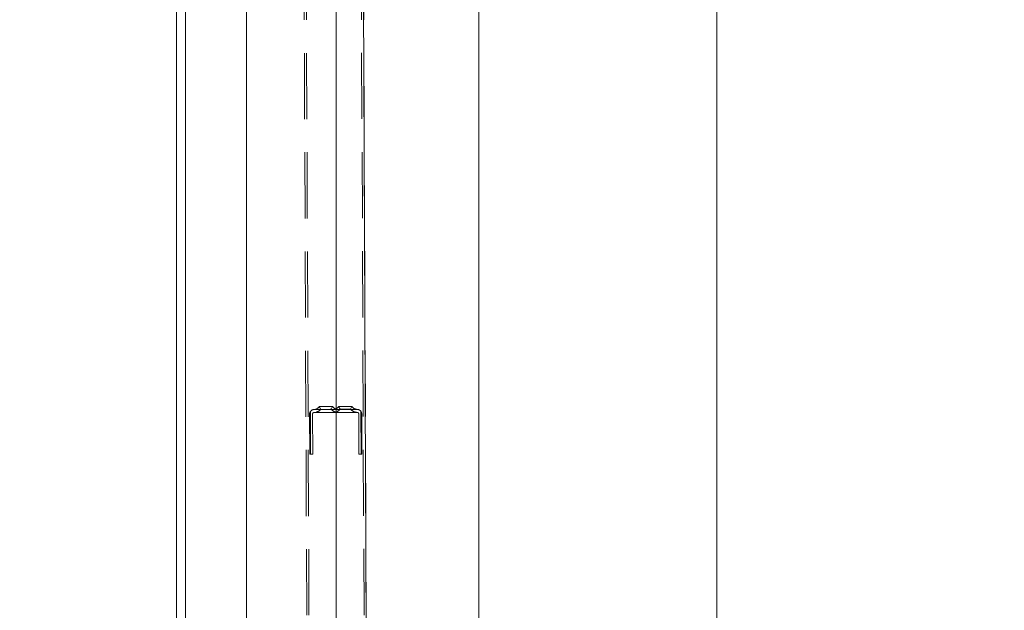
# Model space of a CAD drawing. Units: millimetres. Extents: x 284 to 10099, y 89 to 14420.
# Drawn here: x 2721 to 3383, y 8701 to 9098 of the extents above; entities that cross this region are included whole.
import ezdxf

# ---------------------------------------------------------------- set-up
doc = ezdxf.new("R2010")
doc.units = ezdxf.units.MM
doc.header["$LTSCALE"] = 35
doc.linetypes.add('SLD-Dashed', pattern=[1.905, 1.27, -0.635])
doc.linetypes.add('SLD-Solid', pattern=[0])
doc.layers.add('SLD-0', color=7, linetype='SLD-Solid')
doc.styles.add('SLDTEXTSTYLE1', font='ARIAL.TTF', dxfattribs={"width": 0.948})
doc.dimstyles.new('SLDDIMSTYLE3', dxfattribs={"dimtxt": 122.5, "dimasz": 87.5, "dimexe": 0, "dimexo": 0.0625, "dimgap": 30.625, "dimtad": 1, "dimdec": 0, "dimrnd": 1e-09, "dimzin": 12, "dimdsep": 46, "dimtxsty": 'SLDTEXTSTYLE1', "dimsah": 1, "dimcen": 0.09, "dimadec": 0, "dimazin": 3, "dimtfac": 1, "dimtofl": 0, "dimtmove": 0, "dimatfit": 3, "dimfxl": 0, "dimfrac": 2, "dimtolj": 1, "dimtzin": 12, "dimarcsym": 0})

# ---------------------------------------------------------------- blocks, each defined once
blk = doc.blocks.new('_D_7')
at = {"layer": 'SLD-0'}
for p, q in [((3829.74, 12212.94), (4596.73, 12212.94)), ((4561.73, 7906.74), (4561.73, 12212.94)), ((1134.69, 7906.74), (4596.73, 7906.74))]:
    blk.add_line(p, q, dxfattribs=at)
for points in [[(4561.73, 12212.94), (4550.88, 12125.44), (4572.58, 12125.44)], [(4561.73, 7906.74), (4572.58, 7994.24), (4550.88, 7994.24)]]:
    blk.add_solid(points, dxfattribs=at)
at = {"layer": 'SLD-0', "insert": (4403.82, 9872.74, 0.1), "char_height": 122.5, "attachment_point": 1, "rotation": 90, "style": 'SLDTEXTSTYLE1'}
blk.add_mtext('H2', dxfattribs=at)

msp = doc.modelspace()

# ---------------------------------------------------------------- linework, layer by layer
at = {"color": 7, "linetype": 'SLD-Dashed', "lineweight": 0}
for p, q in [((2899.1348119, 12275.7450432), (2916.1920817, 8205.7809994)), ((2900.6347926, 12275.7513315), (2917.6920624, 8205.7871983)), ((2937.6344653, 12275.906393), (2954.6917649, 8205.9421703)), ((2939.1344459, 12275.9126812), (2956.1917456, 8205.9483692)), ((2919.0517338, 8835.79828), (2948.0514796, 8835.9198734)), ((2922.5433143, 8837.812917), (2923.5511692, 8835.9389469)), ((2930.5511089, 8835.9682724), (2931.5432282, 8837.8505871)), ((2935.5432065, 8837.8675148), (2936.5510614, 8835.9935448)), ((2943.5510011, 8836.0228703), (2944.5431204, 8837.9051849)), ((2916.1774786, 8805.7859108), (2916.0643192, 8832.7858612)), ((2916.5573688, 8834.4462082), (2916.6774721, 8805.7880566)), ((2918.0642934, 8832.7942059), (2918.1774528, 8805.7944939)), ((2948.0598541, 8833.91978), (2919.0601082, 8833.7984249)), ((2949.1772027, 8805.9241936), (2949.0640433, 8832.924144)), ((2950.5570801, 8834.5885441), (2950.6771834, 8805.9306309)), ((2951.0640176, 8832.9324886), (2951.177177, 8805.9327767)), ((2916.6774721, 8805.7880566), (2916.1774786, 8805.7859108)), ((2918.1774528, 8805.7944939), (2916.6774721, 8805.7880566)), ((2950.6771834, 8805.9306309), (2949.1772027, 8805.9241936)), ((2951.177177, 8805.9327767), (2950.6771834, 8805.9306309))]:
    msp.add_line(p, q, dxfattribs=at)
at = {"color": 7, "linetype": 'SLD-Solid', "lineweight": 0}
for p, q in [((2873.5417397, 11592.9421351), (2873.5417397, 8345.2396557)), ((2933.8417621, 8268.0804894), (2933.8417621, 11592.9421351)), ((2941.9967802, 11592.9421351), (2956.0401113, 8242.1300575)), ((2826.6867967, 11315.3259918), (2826.6867967, 8418.7779591)), ((2832.6868089, 8405.2436516), (2832.6868089, 11315.3334424)), ((3029.6917529, 9634.4421074), (3029.6917529, 7465.442197)), ((3189.6917792, 7465.442197), (3189.6917792, 9634.4421074))]:
    msp.add_line(p, q, dxfattribs=at)
at = {"color": 7, "linetype": 'SLD-Dashed', "lineweight": 0, "flags": 128}
for points in [[(2919.5517273, 8835.8004257), (2919.7270544, 8835.801141), (2920.2448995, 8835.8032868), (2921.0810037, 8835.806863), (2922.196296, 8835.811393), (2923.5386224, 8835.817115), (2925.0452192, 8835.8233139), (2926.6456039, 8835.8302281), (2928.2650025, 8835.8369038), (2929.8276575, 8835.8435795), (2931.2605234, 8835.84954), (2932.4965747, 8835.8545467), (2933.4780248, 8835.8588383), (2934.158978, 8835.8616993), (2934.5076354, 8835.8631298), (2934.5076354, 8835.8631298), (2934.158978, 8835.8616993), (2933.4780248, 8835.8588383), (2932.4965747, 8835.8545467), (2931.2605234, 8835.84954), (2929.8276575, 8835.8435795), (2928.2650025, 8835.8369038), (2926.6456039, 8835.8302281), (2925.0452192, 8835.8233139), (2923.5386224, 8835.817115), (2922.196296, 8835.811393), (2921.0810037, 8835.806863), (2920.2448995, 8835.8032868), (2919.7270544, 8835.801141), (2919.5517273, 8835.8004257)], [(2919.5517273, 8835.8004257), (2919.7270544, 8835.801141), (2920.2448995, 8835.8032868), (2921.0810037, 8835.806863), (2922.196296, 8835.811393), (2923.5386224, 8835.817115), (2925.0452192, 8835.8233139), (2926.6456039, 8835.8302281), (2928.2650025, 8835.8369038), (2929.8276575, 8835.8435795), (2931.2605234, 8835.84954), (2932.4965747, 8835.8545467), (2933.4780248, 8835.8588383), (2934.158978, 8835.8616993), (2934.5076354, 8835.8631298), (2934.5076354, 8835.8631298), (2934.158978, 8835.8616993), (2933.4780248, 8835.8588383), (2932.4965747, 8835.8545467), (2931.2605234, 8835.84954), (2929.8276575, 8835.8435795), (2928.2650025, 8835.8369038), (2926.6456039, 8835.8302281), (2925.0452192, 8835.8233139), (2923.5386224, 8835.817115), (2922.196296, 8835.811393), (2921.0810037, 8835.806863), (2920.2448995, 8835.8032868), (2919.7270544, 8835.801141), (2919.5517273, 8835.8004257)], [(2919.5517273, 8835.8004257), (2919.7270544, 8835.801141), (2920.2448995, 8835.8032868), (2921.0810037, 8835.806863), (2922.196296, 8835.811393), (2923.5386224, 8835.817115), (2925.0452192, 8835.8233139), (2926.6456039, 8835.8302281), (2928.2650025, 8835.8369038), (2929.8276575, 8835.8435795), (2931.2605234, 8835.84954), (2932.4965747, 8835.8545467), (2933.4780248, 8835.8588383), (2934.158978, 8835.8616993), (2934.5076354, 8835.8631298), (2934.5076354, 8835.8631298), (2934.158978, 8835.8616993), (2933.4780248, 8835.8588383), (2932.4965747, 8835.8545467), (2931.2605234, 8835.84954), (2929.8276575, 8835.8435795), (2928.2650025, 8835.8369038), (2926.6456039, 8835.8302281), (2925.0452192, 8835.8233139), (2923.5386224, 8835.817115), (2922.196296, 8835.811393), (2921.0810037, 8835.806863), (2920.2448995, 8835.8032868), (2919.7270544, 8835.801141), (2919.5517273, 8835.8004257)], [(2919.5517273, 8835.8004257), (2919.7270544, 8835.801141), (2920.2448995, 8835.8032868), (2921.0810037, 8835.806863), (2922.196296, 8835.811393), (2923.5386224, 8835.817115), (2925.0452192, 8835.8233139), (2926.6456039, 8835.8302281), (2928.2650025, 8835.8369038), (2929.8276575, 8835.8435795), (2931.2605234, 8835.84954), (2932.4965747, 8835.8545467), (2933.4780248, 8835.8588383), (2934.158978, 8835.8616993), (2934.5076354, 8835.8631298), (2934.5076354, 8835.8631298), (2934.158978, 8835.8616993), (2933.4780248, 8835.8588383), (2932.4965747, 8835.8545467), (2931.2605234, 8835.84954), (2929.8276575, 8835.8435795), (2928.2650025, 8835.8369038), (2926.6456039, 8835.8302281), (2925.0452192, 8835.8233139), (2923.5386224, 8835.817115), (2922.196296, 8835.811393), (2921.0810037, 8835.806863), (2920.2448995, 8835.8032868), (2919.7270544, 8835.801141), (2919.5517273, 8835.8004257)], [(2919.5517273, 8835.8004257), (2919.7270544, 8835.801141), (2920.2448995, 8835.8032868), (2921.0810037, 8835.806863), (2922.196296, 8835.811393), (2923.5386224, 8835.817115), (2925.0452192, 8835.8233139), (2926.6456039, 8835.8302281), (2928.2650025, 8835.8369038), (2929.8276575, 8835.8435795), (2931.2605234, 8835.84954), (2932.4965747, 8835.8545467), (2933.4780248, 8835.8588383), (2934.158978, 8835.8616993), (2934.5076354, 8835.8631298), (2934.5076354, 8835.8631298), (2934.158978, 8835.8616993), (2933.4780248, 8835.8588383), (2932.4965747, 8835.8545467), (2931.2605234, 8835.84954), (2929.8276575, 8835.8435795), (2928.2650025, 8835.8369038), (2926.6456039, 8835.8302281), (2925.0452192, 8835.8233139), (2923.5386224, 8835.817115), (2922.196296, 8835.811393), (2921.0810037, 8835.806863), (2920.2448995, 8835.8032868), (2919.7270544, 8835.801141), (2919.5517273, 8835.8004257)], [(2931.3609572, 8837.8498718), (2931.5432282, 8837.8505871), (2931.3609572, 8837.8498718), (2930.8288665, 8837.8477261), (2929.99011, 8837.8441498), (2928.9126368, 8837.8396198), (2927.6836784, 8837.834613), (2926.402864, 8837.8291294), (2925.1739354, 8837.8238842), (2924.0964325, 8837.8193543), (2923.2576759, 8837.8160164), (2922.7255853, 8837.8136322), (2922.5433143, 8837.812917), (2922.5433143, 8837.812917), (2922.7255853, 8837.8136322), (2923.2576759, 8837.8160164), (2924.0964325, 8837.8193543), (2925.1739354, 8837.8238842), (2926.402864, 8837.8291294), (2927.6836784, 8837.834613), (2928.9126368, 8837.8396198), (2929.99011, 8837.8441498), (2930.8288665, 8837.8477261), (2931.3609572, 8837.8498718)], [(2931.5432282, 8837.8505871), (2931.3609572, 8837.8498718), (2930.8288665, 8837.8477261), (2929.99011, 8837.8441498), (2928.9126368, 8837.8396198), (2927.6836784, 8837.834613), (2926.402864, 8837.8291294), (2925.1739354, 8837.8238842), (2924.0964325, 8837.8193543), (2923.2576759, 8837.8160164), (2922.7255853, 8837.8136322), (2922.5433143, 8837.812917), (2922.7255853, 8837.8136322), (2923.2576759, 8837.8160164), (2924.0964325, 8837.8193543), (2925.1739354, 8837.8238842), (2926.402864, 8837.8291294), (2927.6836784, 8837.834613), (2928.9126368, 8837.8396198), (2929.99011, 8837.8441498), (2930.8288665, 8837.8477261), (2931.3609572, 8837.8498718), (2931.5432282, 8837.8505871)], [(2931.5432282, 8837.8505871), (2931.3609572, 8837.8498718), (2930.8288665, 8837.8477261), (2929.99011, 8837.8441498), (2928.9126368, 8837.8396198), (2927.6836784, 8837.834613), (2926.402864, 8837.8291294), (2925.1739354, 8837.8238842), (2924.0964325, 8837.8193543), (2923.2576759, 8837.8160164), (2922.7255853, 8837.8136322), (2922.5433143, 8837.812917), (2922.7255853, 8837.8136322), (2923.2576759, 8837.8160164), (2924.0964325, 8837.8193543), (2925.1739354, 8837.8238842), (2926.402864, 8837.8291294), (2927.6836784, 8837.834613), (2928.9126368, 8837.8396198), (2929.99011, 8837.8441498), (2930.8288665, 8837.8477261), (2931.3609572, 8837.8498718), (2931.5432282, 8837.8505871)], [(2931.5432282, 8837.8505871), (2931.3609572, 8837.8498718), (2930.8288665, 8837.8477261), (2929.99011, 8837.8441498), (2928.9126368, 8837.8396198), (2927.6836784, 8837.834613), (2926.402864, 8837.8291294), (2925.1739354, 8837.8238842), (2924.0964325, 8837.8193543), (2923.2576759, 8837.8160164), (2922.7255853, 8837.8136322), (2922.5433143, 8837.812917), (2922.7255853, 8837.8136322), (2923.2576759, 8837.8160164), (2924.0964325, 8837.8193543), (2925.1739354, 8837.8238842), (2926.402864, 8837.8291294), (2927.6836784, 8837.834613), (2928.9126368, 8837.8396198), (2929.99011, 8837.8441498), (2930.8288665, 8837.8477261), (2931.3609572, 8837.8498718), (2931.5432282, 8837.8505871)], [(2931.5432282, 8837.8505871), (2931.3609572, 8837.8498718), (2930.8288665, 8837.8477261), (2929.99011, 8837.8441498), (2928.9126368, 8837.8396198), (2927.6836784, 8837.834613), (2926.402864, 8837.8291294), (2925.1739354, 8837.8238842), (2924.0964325, 8837.8193543), (2923.2576759, 8837.8160164), (2922.7255853, 8837.8136322), (2922.5433143, 8837.812917), (2922.7255853, 8837.8136322), (2923.2576759, 8837.8160164), (2924.0964325, 8837.8193543), (2925.1739354, 8837.8238842), (2926.402864, 8837.8291294), (2927.6836784, 8837.834613), (2928.9126368, 8837.8396198), (2929.99011, 8837.8441498), (2930.8288665, 8837.8477261), (2931.3609572, 8837.8498718), (2931.5432282, 8837.8505871)], [(2930.3614767, 8835.9675572), (2930.5511089, 8835.9682724), (2930.3614767, 8835.9675572), (2929.813114, 8835.965173), (2928.9654465, 8835.9615967), (2927.9103251, 8835.9573052), (2926.762131, 8835.9522984), (2925.6452294, 8835.9477684), (2924.6806772, 8835.9437153), (2923.9730211, 8835.9406159), (2923.5989125, 8835.9391853), (2923.5511692, 8835.9389469), (2923.5989125, 8835.9391853), (2923.9730211, 8835.9406159), (2924.6806772, 8835.9437153), (2925.6452294, 8835.9477684), (2926.762131, 8835.9522984), (2927.9103251, 8835.9573052), (2928.9654465, 8835.9615967), (2929.813114, 8835.965173), (2930.3614767, 8835.9675572)], [(2930.5511089, 8835.9682724), (2930.3614767, 8835.9675572), (2929.813114, 8835.965173), (2928.9654465, 8835.9615967), (2927.9103251, 8835.9573052), (2926.762131, 8835.9522984), (2925.6452294, 8835.9477684), (2924.6806772, 8835.9437153), (2923.9730211, 8835.9406159), (2923.5989125, 8835.9391853), (2923.5989125, 8835.9391853), (2923.9730211, 8835.9406159), (2924.6806772, 8835.9437153), (2925.6452294, 8835.9477684), (2926.762131, 8835.9522984), (2927.9103251, 8835.9573052), (2928.9654465, 8835.9615967), (2929.813114, 8835.965173), (2930.3614767, 8835.9675572), (2930.5511089, 8835.9682724)], [(2930.5511089, 8835.9682724), (2930.3614767, 8835.9675572), (2929.813114, 8835.965173), (2928.9654465, 8835.9615967), (2927.9103251, 8835.9573052), (2926.762131, 8835.9522984), (2925.6452294, 8835.9477684), (2924.6806772, 8835.9437153), (2923.9730211, 8835.9406159), (2923.5989125, 8835.9391853), (2923.5989125, 8835.9391853), (2923.9730211, 8835.9406159), (2924.6806772, 8835.9437153), (2925.6452294, 8835.9477684), (2926.762131, 8835.9522984), (2927.9103251, 8835.9573052), (2928.9654465, 8835.9615967), (2929.813114, 8835.965173), (2930.3614767, 8835.9675572), (2930.5511089, 8835.9682724)], [(2930.5511089, 8835.9682724), (2930.3614767, 8835.9675572), (2929.813114, 8835.965173), (2928.9654465, 8835.9615967), (2927.9103251, 8835.9573052), (2926.762131, 8835.9522984), (2925.6452294, 8835.9477684), (2924.6806772, 8835.9437153), (2923.9730211, 8835.9406159), (2923.5989125, 8835.9391853), (2923.5989125, 8835.9391853), (2923.9730211, 8835.9406159), (2924.6806772, 8835.9437153), (2925.6452294, 8835.9477684), (2926.762131, 8835.9522984), (2927.9103251, 8835.9573052), (2928.9654465, 8835.9615967), (2929.813114, 8835.965173), (2930.3614767, 8835.9675572), (2930.5511089, 8835.9682724)], [(2930.5511089, 8835.9682724), (2930.3614767, 8835.9675572), (2929.813114, 8835.965173), (2928.9654465, 8835.9615967), (2927.9103251, 8835.9573052), (2926.762131, 8835.9522984), (2925.6452294, 8835.9477684), (2924.6806772, 8835.9437153), (2923.9730211, 8835.9406159), (2923.5989125, 8835.9391853), (2923.5989125, 8835.9391853), (2923.9730211, 8835.9406159), (2924.6806772, 8835.9437153), (2925.6452294, 8835.9477684), (2926.762131, 8835.9522984), (2927.9103251, 8835.9573052), (2928.9654465, 8835.9615967), (2929.813114, 8835.965173), (2930.3614767, 8835.9675572), (2930.5511089, 8835.9682724)], [(2932.5516196, 8835.8547852), (2932.7269466, 8835.8555004), (2933.2447918, 8835.8578846), (2934.0808959, 8835.8612225), (2935.1961882, 8835.8659908), (2936.5385146, 8835.8714745), (2938.0450816, 8835.8779118), (2939.6454962, 8835.8845875), (2941.2648948, 8835.8915016), (2942.8275497, 8835.8979389), (2944.2604156, 8835.9038994), (2945.4964669, 8835.9091446), (2946.477917, 8835.9131977), (2947.1588703, 8835.9160587), (2947.5074978, 8835.9174893), (2947.5074978, 8835.9174893), (2947.1588703, 8835.9160587), (2946.477917, 8835.9131977), (2945.4964669, 8835.9091446), (2944.2604156, 8835.9038994), (2942.8275497, 8835.8979389), (2941.2648948, 8835.8915016), (2939.6454962, 8835.8845875), (2938.0450816, 8835.8779118), (2936.5385146, 8835.8714745), (2935.1961882, 8835.8659908), (2934.0808959, 8835.8612225), (2933.2447918, 8835.8578846), (2932.7269466, 8835.8555004), (2932.5516196, 8835.8547852)], [(2932.5516196, 8835.8547852), (2932.7269466, 8835.8555004), (2933.2447918, 8835.8578846), (2934.0808959, 8835.8612225), (2935.1961882, 8835.8659908), (2936.5385146, 8835.8714745), (2938.0450816, 8835.8779118), (2939.6454962, 8835.8845875), (2941.2648948, 8835.8915016), (2942.8275497, 8835.8979389), (2944.2604156, 8835.9038994), (2945.4964669, 8835.9091446), (2946.477917, 8835.9131977), (2947.1588703, 8835.9160587), (2947.5074978, 8835.9174893), (2947.5074978, 8835.9174893), (2947.1588703, 8835.9160587), (2946.477917, 8835.9131977), (2945.4964669, 8835.9091446), (2944.2604156, 8835.9038994), (2942.8275497, 8835.8979389), (2941.2648948, 8835.8915016), (2939.6454962, 8835.8845875), (2938.0450816, 8835.8779118), (2936.5385146, 8835.8714745), (2935.1961882, 8835.8659908), (2934.0808959, 8835.8612225), (2933.2447918, 8835.8578846), (2932.7269466, 8835.8555004), (2932.5516196, 8835.8547852)], [(2932.5516196, 8835.8547852), (2932.7269466, 8835.8555004), (2933.2447918, 8835.8578846), (2934.0808959, 8835.8612225), (2935.1961882, 8835.8659908), (2936.5385146, 8835.8714745), (2938.0450816, 8835.8779118), (2939.6454962, 8835.8845875), (2941.2648948, 8835.8915016), (2942.8275497, 8835.8979389), (2944.2604156, 8835.9038994), (2945.4964669, 8835.9091446), (2946.477917, 8835.9131977), (2947.1588703, 8835.9160587), (2947.5074978, 8835.9174893), (2947.5074978, 8835.9174893), (2947.1588703, 8835.9160587), (2946.477917, 8835.9131977), (2945.4964669, 8835.9091446), (2944.2604156, 8835.9038994), (2942.8275497, 8835.8979389), (2941.2648948, 8835.8915016), (2939.6454962, 8835.8845875), (2938.0450816, 8835.8779118), (2936.5385146, 8835.8714745), (2935.1961882, 8835.8659908), (2934.0808959, 8835.8612225), (2933.2447918, 8835.8578846), (2932.7269466, 8835.8555004), (2932.5516196, 8835.8547852)], [(2932.5516196, 8835.8547852), (2932.7269466, 8835.8555004), (2933.2447918, 8835.8578846), (2934.0808959, 8835.8612225), (2935.1961882, 8835.8659908), (2936.5385146, 8835.8714745), (2938.0450816, 8835.8779118), (2939.6454962, 8835.8845875), (2941.2648948, 8835.8915016), (2942.8275497, 8835.8979389), (2944.2604156, 8835.9038994), (2945.4964669, 8835.9091446), (2946.477917, 8835.9131977), (2947.1588703, 8835.9160587), (2947.5074978, 8835.9174893), (2947.5074978, 8835.9174893), (2947.1588703, 8835.9160587), (2946.477917, 8835.9131977), (2945.4964669, 8835.9091446), (2944.2604156, 8835.9038994), (2942.8275497, 8835.8979389), (2941.2648948, 8835.8915016), (2939.6454962, 8835.8845875), (2938.0450816, 8835.8779118), (2936.5385146, 8835.8714745), (2935.1961882, 8835.8659908), (2934.0808959, 8835.8612225), (2933.2447918, 8835.8578846), (2932.7269466, 8835.8555004), (2932.5516196, 8835.8547852)], [(2932.5516196, 8835.8547852), (2932.7269466, 8835.8555004), (2933.2447918, 8835.8578846), (2934.0808959, 8835.8612225), (2935.1961882, 8835.8659908), (2936.5385146, 8835.8714745), (2938.0450816, 8835.8779118), (2939.6454962, 8835.8845875), (2941.2648948, 8835.8915016), (2942.8275497, 8835.8979389), (2944.2604156, 8835.9038994), (2945.4964669, 8835.9091446), (2946.477917, 8835.9131977), (2947.1588703, 8835.9160587), (2947.5074978, 8835.9174893), (2947.5074978, 8835.9174893), (2947.1588703, 8835.9160587), (2946.477917, 8835.9131977), (2945.4964669, 8835.9091446), (2944.2604156, 8835.9038994), (2942.8275497, 8835.8979389), (2941.2648948, 8835.8915016), (2939.6454962, 8835.8845875), (2938.0450816, 8835.8779118), (2936.5385146, 8835.8714745), (2935.1961882, 8835.8659908), (2934.0808959, 8835.8612225), (2933.2447918, 8835.8578846), (2932.7269466, 8835.8555004), (2932.5516196, 8835.8547852)], [(2944.3608494, 8837.9044697), (2944.5431204, 8837.9051849), (2944.3608494, 8837.9044697), (2943.8287587, 8837.9020855), (2942.9900022, 8837.8987476), (2941.9124992, 8837.8942177), (2940.6835707, 8837.8889725), (2939.4027562, 8837.8837273), (2938.1737979, 8837.8784821), (2937.0963247, 8837.8739521), (2936.2575384, 8837.8703758), (2935.7254775, 8837.8682301), (2935.5432065, 8837.8675148), (2935.5432065, 8837.8675148), (2935.7254775, 8837.8682301), (2936.2575384, 8837.8703758), (2937.0963247, 8837.8739521), (2938.1737979, 8837.8784821), (2939.4027562, 8837.8837273), (2940.6835707, 8837.8889725), (2941.9124992, 8837.8942177), (2942.9900022, 8837.8987476), (2943.8287587, 8837.9020855), (2944.3608494, 8837.9044697)], [(2944.5431204, 8837.9051849), (2944.3608494, 8837.9044697), (2943.8287587, 8837.9020855), (2942.9900022, 8837.8987476), (2941.9124992, 8837.8942177), (2940.6835707, 8837.8889725), (2939.4027562, 8837.8837273), (2938.1737979, 8837.8784821), (2937.0963247, 8837.8739521), (2936.2575384, 8837.8703758), (2935.7254775, 8837.8682301), (2935.5432065, 8837.8675148), (2935.7254775, 8837.8682301), (2936.2575384, 8837.8703758), (2937.0963247, 8837.8739521), (2938.1737979, 8837.8784821), (2939.4027562, 8837.8837273), (2940.6835707, 8837.8889725), (2941.9124992, 8837.8942177), (2942.9900022, 8837.8987476), (2943.8287587, 8837.9020855), (2944.3608494, 8837.9044697), (2944.5431204, 8837.9051849)], [(2944.5431204, 8837.9051849), (2944.3608494, 8837.9044697), (2943.8287587, 8837.9020855), (2942.9900022, 8837.8987476), (2941.9124992, 8837.8942177), (2940.6835707, 8837.8889725), (2939.4027562, 8837.8837273), (2938.1737979, 8837.8784821), (2937.0963247, 8837.8739521), (2936.2575384, 8837.8703758), (2935.7254775, 8837.8682301), (2935.5432065, 8837.8675148), (2935.7254775, 8837.8682301), (2936.2575384, 8837.8703758), (2937.0963247, 8837.8739521), (2938.1737979, 8837.8784821), (2939.4027562, 8837.8837273), (2940.6835707, 8837.8889725), (2941.9124992, 8837.8942177), (2942.9900022, 8837.8987476), (2943.8287587, 8837.9020855), (2944.3608494, 8837.9044697), (2944.5431204, 8837.9051849)], [(2944.5431204, 8837.9051849), (2944.3608494, 8837.9044697), (2943.8287587, 8837.9020855), (2942.9900022, 8837.8987476), (2941.9124992, 8837.8942177), (2940.6835707, 8837.8889725), (2939.4027562, 8837.8837273), (2938.1737979, 8837.8784821), (2937.0963247, 8837.8739521), (2936.2575384, 8837.8703758), (2935.7254775, 8837.8682301), (2935.5432065, 8837.8675148), (2935.7254775, 8837.8682301), (2936.2575384, 8837.8703758), (2937.0963247, 8837.8739521), (2938.1737979, 8837.8784821), (2939.4027562, 8837.8837273), (2940.6835707, 8837.8889725), (2941.9124992, 8837.8942177), (2942.9900022, 8837.8987476), (2943.8287587, 8837.9020855), (2944.3608494, 8837.9044697), (2944.5431204, 8837.9051849)], [(2944.5431204, 8837.9051849), (2944.3608494, 8837.9044697), (2943.8287587, 8837.9020855), (2942.9900022, 8837.8987476), (2941.9124992, 8837.8942177), (2940.6835707, 8837.8889725), (2939.4027562, 8837.8837273), (2938.1737979, 8837.8784821), (2937.0963247, 8837.8739521), (2936.2575384, 8837.8703758), (2935.7254775, 8837.8682301), (2935.5432065, 8837.8675148), (2935.7254775, 8837.8682301), (2936.2575384, 8837.8703758), (2937.0963247, 8837.8739521), (2938.1737979, 8837.8784821), (2939.4027562, 8837.8837273), (2940.6835707, 8837.8889725), (2941.9124992, 8837.8942177), (2942.9900022, 8837.8987476), (2943.8287587, 8837.9020855), (2944.3608494, 8837.9044697), (2944.5431204, 8837.9051849)], [(2943.3613689, 8836.0219166), (2943.5510011, 8836.0228703), (2943.3613689, 8836.0219166), (2942.8130062, 8836.0197708), (2941.9653387, 8836.0161945), (2940.9102173, 8836.0116646), (2939.7619934, 8836.0068962), (2938.6451216, 8836.0021278), (2937.6805694, 8835.9980747), (2936.9729133, 8835.9952137), (2936.5988047, 8835.9935448), (2936.5510614, 8835.9935448), (2936.5988047, 8835.9935448), (2936.9729133, 8835.9952137), (2937.6805694, 8835.9980747), (2938.6451216, 8836.0021278), (2939.7619934, 8836.0068962), (2940.9102173, 8836.0116646), (2941.9653387, 8836.0161945), (2942.8130062, 8836.0197708), (2943.3613689, 8836.0219166)], [(2943.5510011, 8836.0228703), (2943.3613689, 8836.0219166), (2942.8130062, 8836.0197708), (2941.9653387, 8836.0161945), (2940.9102173, 8836.0116646), (2939.7619934, 8836.0068962), (2938.6451216, 8836.0021278), (2937.6805694, 8835.9980747), (2936.9729133, 8835.9952137), (2936.5988047, 8835.9935448), (2936.5988047, 8835.9935448), (2936.9729133, 8835.9952137), (2937.6805694, 8835.9980747), (2938.6451216, 8836.0021278), (2939.7619934, 8836.0068962), (2940.9102173, 8836.0116646), (2941.9653387, 8836.0161945), (2942.8130062, 8836.0197708), (2943.3613689, 8836.0219166), (2943.5510011, 8836.0228703)], [(2943.5510011, 8836.0228703), (2943.3613689, 8836.0219166), (2942.8130062, 8836.0197708), (2941.9653387, 8836.0161945), (2940.9102173, 8836.0116646), (2939.7619934, 8836.0068962), (2938.6451216, 8836.0021278), (2937.6805694, 8835.9980747), (2936.9729133, 8835.9952137), (2936.5988047, 8835.9935448), (2936.5988047, 8835.9935448), (2936.9729133, 8835.9952137), (2937.6805694, 8835.9980747), (2938.6451216, 8836.0021278), (2939.7619934, 8836.0068962), (2940.9102173, 8836.0116646), (2941.9653387, 8836.0161945), (2942.8130062, 8836.0197708), (2943.3613689, 8836.0219166), (2943.5510011, 8836.0228703)], [(2943.5510011, 8836.0228703), (2943.3613689, 8836.0219166), (2942.8130062, 8836.0197708), (2941.9653387, 8836.0161945), (2940.9102173, 8836.0116646), (2939.7619934, 8836.0068962), (2938.6451216, 8836.0021278), (2937.6805694, 8835.9980747), (2936.9729133, 8835.9952137), (2936.5988047, 8835.9935448), (2936.5988047, 8835.9935448), (2936.9729133, 8835.9952137), (2937.6805694, 8835.9980747), (2938.6451216, 8836.0021278), (2939.7619934, 8836.0068962), (2940.9102173, 8836.0116646), (2941.9653387, 8836.0161945), (2942.8130062, 8836.0197708), (2943.3613689, 8836.0219166), (2943.5510011, 8836.0228703)], [(2943.5510011, 8836.0228703), (2943.3613689, 8836.0219166), (2942.8130062, 8836.0197708), (2941.9653387, 8836.0161945), (2940.9102173, 8836.0116646), (2939.7619934, 8836.0068962), (2938.6451216, 8836.0021278), (2937.6805694, 8835.9980747), (2936.9729133, 8835.9952137), (2936.5988047, 8835.9935448), (2936.5988047, 8835.9935448), (2936.9729133, 8835.9952137), (2937.6805694, 8835.9980747), (2938.6451216, 8836.0021278), (2939.7619934, 8836.0068962), (2940.9102173, 8836.0116646), (2941.9653387, 8836.0161945), (2942.8130062, 8836.0197708), (2943.3613689, 8836.0219166), (2943.5510011, 8836.0228703)], [(2919.5601018, 8833.8003323), (2919.7354586, 8833.8010475), (2920.253274, 8833.8034317), (2921.0893782, 8833.8067696), (2922.2046705, 8833.8115379), (2923.5469969, 8833.8170216), (2925.0535937, 8833.8234589), (2926.6540082, 8833.8301346), (2928.273377, 8833.8370487), (2929.8360617, 8833.843486), (2931.2688978, 8833.8494465), (2932.5049491, 8833.8546917), (2933.4863992, 8833.8587448), (2934.1673823, 8833.8616058), (2934.5160098, 8833.8630364), (2934.5160098, 8833.8630364), (2934.1673823, 8833.8616058), (2933.4863992, 8833.8587448), (2932.5049491, 8833.8546917), (2931.2688978, 8833.8494465), (2929.8360617, 8833.843486), (2928.273377, 8833.8370487), (2926.6540082, 8833.8301346), (2925.0535937, 8833.8234589), (2923.5469969, 8833.8170216), (2922.2046705, 8833.8115379), (2921.0893782, 8833.8067696), (2920.253274, 8833.8034317), (2919.7354586, 8833.8010475), (2919.5601018, 8833.8003323)], [(2919.5601018, 8833.8003323), (2919.7354586, 8833.8010475), (2920.253274, 8833.8034317), (2921.0893782, 8833.8067696), (2922.2046705, 8833.8115379), (2923.5469969, 8833.8170216), (2925.0535937, 8833.8234589), (2926.6540082, 8833.8301346), (2928.273377, 8833.8370487), (2929.8360617, 8833.843486), (2931.2688978, 8833.8494465), (2932.5049491, 8833.8546917), (2933.4863992, 8833.8587448), (2934.1673823, 8833.8616058), (2934.5160098, 8833.8630364), (2934.5160098, 8833.8630364), (2934.1673823, 8833.8616058), (2933.4863992, 8833.8587448), (2932.5049491, 8833.8546917), (2931.2688978, 8833.8494465), (2929.8360617, 8833.843486), (2928.273377, 8833.8370487), (2926.6540082, 8833.8301346), (2925.0535937, 8833.8234589), (2923.5469969, 8833.8170216), (2922.2046705, 8833.8115379), (2921.0893782, 8833.8067696), (2920.253274, 8833.8034317), (2919.7354586, 8833.8010475), (2919.5601018, 8833.8003323)], [(2919.5601018, 8833.8003323), (2919.7354586, 8833.8010475), (2920.253274, 8833.8034317), (2921.0893782, 8833.8067696), (2922.2046705, 8833.8115379), (2923.5469969, 8833.8170216), (2925.0535937, 8833.8234589), (2926.6540082, 8833.8301346), (2928.273377, 8833.8370487), (2929.8360617, 8833.843486), (2931.2688978, 8833.8494465), (2932.5049491, 8833.8546917), (2933.4863992, 8833.8587448), (2934.1673823, 8833.8616058), (2934.5160098, 8833.8630364), (2934.5160098, 8833.8630364), (2934.1673823, 8833.8616058), (2933.4863992, 8833.8587448), (2932.5049491, 8833.8546917), (2931.2688978, 8833.8494465), (2929.8360617, 8833.843486), (2928.273377, 8833.8370487), (2926.6540082, 8833.8301346), (2925.0535937, 8833.8234589), (2923.5469969, 8833.8170216), (2922.2046705, 8833.8115379), (2921.0893782, 8833.8067696), (2920.253274, 8833.8034317), (2919.7354586, 8833.8010475), (2919.5601018, 8833.8003323)], [(2919.5601018, 8833.8003323), (2919.7354586, 8833.8010475), (2920.253274, 8833.8034317), (2921.0893782, 8833.8067696), (2922.2046705, 8833.8115379), (2923.5469969, 8833.8170216), (2925.0535937, 8833.8234589), (2926.6540082, 8833.8301346), (2928.273377, 8833.8370487), (2929.8360617, 8833.843486), (2931.2688978, 8833.8494465), (2932.5049491, 8833.8546917), (2933.4863992, 8833.8587448), (2934.1673823, 8833.8616058), (2934.5160098, 8833.8630364), (2934.5160098, 8833.8630364), (2934.1673823, 8833.8616058), (2933.4863992, 8833.8587448), (2932.5049491, 8833.8546917), (2931.2688978, 8833.8494465), (2929.8360617, 8833.843486), (2928.273377, 8833.8370487), (2926.6540082, 8833.8301346), (2925.0535937, 8833.8234589), (2923.5469969, 8833.8170216), (2922.2046705, 8833.8115379), (2921.0893782, 8833.8067696), (2920.253274, 8833.8034317), (2919.7354586, 8833.8010475), (2919.5601018, 8833.8003323)], [(2919.5601018, 8833.8003323), (2919.7354586, 8833.8010475), (2920.253274, 8833.8034317), (2921.0893782, 8833.8067696), (2922.2046705, 8833.8115379), (2923.5469969, 8833.8170216), (2925.0535937, 8833.8234589), (2926.6540082, 8833.8301346), (2928.273377, 8833.8370487), (2929.8360617, 8833.843486), (2931.2688978, 8833.8494465), (2932.5049491, 8833.8546917), (2933.4863992, 8833.8587448), (2934.1673823, 8833.8616058), (2934.5160098, 8833.8630364), (2934.5160098, 8833.8630364), (2934.1673823, 8833.8616058), (2933.4863992, 8833.8587448), (2932.5049491, 8833.8546917), (2931.2688978, 8833.8494465), (2929.8360617, 8833.843486), (2928.273377, 8833.8370487), (2926.6540082, 8833.8301346), (2925.0535937, 8833.8234589), (2923.5469969, 8833.8170216), (2922.2046705, 8833.8115379), (2921.0893782, 8833.8067696), (2920.253274, 8833.8034317), (2919.7354586, 8833.8010475), (2919.5601018, 8833.8003323)], [(2932.559994, 8833.8549301), (2932.7353211, 8833.8556454), (2933.2531662, 8833.8577911), (2934.0892704, 8833.8613674), (2935.2045627, 8833.8658974), (2936.5468891, 8833.8716194), (2938.0534859, 8833.8778183), (2939.6538706, 8833.8847324), (2941.2732692, 8833.8914082), (2942.8359242, 8833.8980839), (2944.26879, 8833.9040444), (2945.5048414, 8833.9090511), (2946.4862914, 8833.9133427), (2947.1672447, 8833.9162037), (2947.5159021, 8833.9176342), (2947.5159021, 8833.9176342), (2947.1672447, 8833.9162037), (2946.4862914, 8833.9133427), (2945.5048414, 8833.9090511), (2944.26879, 8833.9040444), (2942.8359242, 8833.8980839), (2941.2732692, 8833.8914082), (2939.6538706, 8833.8847324), (2938.0534859, 8833.8778183), (2936.5468891, 8833.8716194), (2935.2045627, 8833.8658974), (2934.0892704, 8833.8613674), (2933.2531662, 8833.8577911), (2932.7353211, 8833.8556454), (2932.559994, 8833.8549301)], [(2932.559994, 8833.8549301), (2932.7353211, 8833.8556454), (2933.2531662, 8833.8577911), (2934.0892704, 8833.8613674), (2935.2045627, 8833.8658974), (2936.5468891, 8833.8716194), (2938.0534859, 8833.8778183), (2939.6538706, 8833.8847324), (2941.2732692, 8833.8914082), (2942.8359242, 8833.8980839), (2944.26879, 8833.9040444), (2945.5048414, 8833.9090511), (2946.4862914, 8833.9133427), (2947.1672447, 8833.9162037), (2947.5159021, 8833.9176342), (2947.5159021, 8833.9176342), (2947.1672447, 8833.9162037), (2946.4862914, 8833.9133427), (2945.5048414, 8833.9090511), (2944.26879, 8833.9040444), (2942.8359242, 8833.8980839), (2941.2732692, 8833.8914082), (2939.6538706, 8833.8847324), (2938.0534859, 8833.8778183), (2936.5468891, 8833.8716194), (2935.2045627, 8833.8658974), (2934.0892704, 8833.8613674), (2933.2531662, 8833.8577911), (2932.7353211, 8833.8556454), (2932.559994, 8833.8549301)], [(2932.559994, 8833.8549301), (2932.7353211, 8833.8556454), (2933.2531662, 8833.8577911), (2934.0892704, 8833.8613674), (2935.2045627, 8833.8658974), (2936.5468891, 8833.8716194), (2938.0534859, 8833.8778183), (2939.6538706, 8833.8847324), (2941.2732692, 8833.8914082), (2942.8359242, 8833.8980839), (2944.26879, 8833.9040444), (2945.5048414, 8833.9090511), (2946.4862914, 8833.9133427), (2947.1672447, 8833.9162037), (2947.5159021, 8833.9176342), (2947.5159021, 8833.9176342), (2947.1672447, 8833.9162037), (2946.4862914, 8833.9133427), (2945.5048414, 8833.9090511), (2944.26879, 8833.9040444), (2942.8359242, 8833.8980839), (2941.2732692, 8833.8914082), (2939.6538706, 8833.8847324), (2938.0534859, 8833.8778183), (2936.5468891, 8833.8716194), (2935.2045627, 8833.8658974), (2934.0892704, 8833.8613674), (2933.2531662, 8833.8577911), (2932.7353211, 8833.8556454), (2932.559994, 8833.8549301)], [(2932.559994, 8833.8549301), (2932.7353211, 8833.8556454), (2933.2531662, 8833.8577911), (2934.0892704, 8833.8613674), (2935.2045627, 8833.8658974), (2936.5468891, 8833.8716194), (2938.0534859, 8833.8778183), (2939.6538706, 8833.8847324), (2941.2732692, 8833.8914082), (2942.8359242, 8833.8980839), (2944.26879, 8833.9040444), (2945.5048414, 8833.9090511), (2946.4862914, 8833.9133427), (2947.1672447, 8833.9162037), (2947.5159021, 8833.9176342), (2947.5159021, 8833.9176342), (2947.1672447, 8833.9162037), (2946.4862914, 8833.9133427), (2945.5048414, 8833.9090511), (2944.26879, 8833.9040444), (2942.8359242, 8833.8980839), (2941.2732692, 8833.8914082), (2939.6538706, 8833.8847324), (2938.0534859, 8833.8778183), (2936.5468891, 8833.8716194), (2935.2045627, 8833.8658974), (2934.0892704, 8833.8613674), (2933.2531662, 8833.8577911), (2932.7353211, 8833.8556454), (2932.559994, 8833.8549301)], [(2932.559994, 8833.8549301), (2932.7353211, 8833.8556454), (2933.2531662, 8833.8577911), (2934.0892704, 8833.8613674), (2935.2045627, 8833.8658974), (2936.5468891, 8833.8716194), (2938.0534859, 8833.8778183), (2939.6538706, 8833.8847324), (2941.2732692, 8833.8914082), (2942.8359242, 8833.8980839), (2944.26879, 8833.9040444), (2945.5048414, 8833.9090511), (2946.4862914, 8833.9133427), (2947.1672447, 8833.9162037), (2947.5159021, 8833.9176342), (2947.5159021, 8833.9176342), (2947.1672447, 8833.9162037), (2946.4862914, 8833.9133427), (2945.5048414, 8833.9090511), (2944.26879, 8833.9040444), (2942.8359242, 8833.8980839), (2941.2732692, 8833.8914082), (2939.6538706, 8833.8847324), (2938.0534859, 8833.8778183), (2936.5468891, 8833.8716194), (2935.2045627, 8833.8658974), (2934.0892704, 8833.8613674), (2933.2531662, 8833.8577911), (2932.7353211, 8833.8556454), (2932.559994, 8833.8549301)]]:
    msp.add_lwpolyline(points, dxfattribs=at)
at = {"color": 7, "linetype": 'SLD-Dashed', "lineweight": 0}
for centre, radius, start, end in [((2919.0642973, 8832.7983311), 3, 90.240126131, 146.682816369), ((2919.0642973, 8832.7983311), 3, 90.240126131, 146.682816369), ((2918.4443262, 8840.6762262), 5, 282.7959014421, 325.0644858717), ((2918.4443262, 8840.6762262), 5, 282.7959014421, 325.0644858717), ((2918.4443262, 8840.6762262), 5, 282.7959014421, 325.0644858717), ((2918.4443262, 8840.6762262), 5, 282.7959014422, 325.0644858717), ((2918.4443262, 8840.6762262), 5, 282.7959014422, 325.0644858717), ((2918.4443262, 8840.6762262), 6.9657517, 279.2173571784, 317.1500027083), ((2918.4443262, 8840.6762262), 6.9657517, 279.2173571784, 317.1500027083), ((2918.4443262, 8840.6762262), 6.9657517, 279.2173571784, 317.1500027083), ((2918.4443262, 8840.6762262), 6.9657517, 279.2173571784, 317.1500027083), ((2918.4443262, 8840.6762262), 6.9657517, 279.2173571784, 317.1500027083), ((2935.6180744, 8840.7482017), 6.9657517, 223.3302495536, 261.2628950835), ((2935.6180744, 8840.7482017), 6.9657517, 223.3302495536, 261.2628950835), ((2935.6180744, 8840.7482017), 6.9657517, 223.3302495536, 261.2628950835), ((2935.6180744, 8840.7482017), 6.9657517, 223.3302495536, 261.2628950835), ((2935.6180744, 8840.7482017), 6.9657517, 223.3302495536, 261.2628950835), ((2935.6180744, 8840.7482017), 5, 215.4157663902, 257.6843508198), ((2935.6180744, 8840.7482017), 5, 215.4157663902, 257.6843508198), ((2935.6180744, 8840.7482017), 5, 215.4157663902, 257.6843508198), ((2935.6180744, 8840.7482017), 5, 215.4157663902, 257.6843508198), ((2935.6180744, 8840.7482017), 5, 215.4157663902, 257.6843508198), ((2931.4442121, 8840.7307089), 5, 282.7959014422, 325.0644858717), ((2931.4442121, 8840.7307089), 5, 282.7959014422, 325.0644858717), ((2931.4442121, 8840.7307089), 5, 282.7959014422, 325.0644858717), ((2931.4442121, 8840.7307089), 5, 282.7959014422, 325.0644858717), ((2931.4442121, 8840.7307089), 5, 282.7959014422, 325.0644858717), ((2931.4442121, 8840.7307089), 6.9657517, 279.2173571784, 317.1500027083), ((2931.4442121, 8840.7307089), 6.9657517, 279.2173571784, 317.1500027083), ((2931.4442121, 8840.7307089), 6.9657517, 279.2173571784, 317.1500027083), ((2931.4442121, 8840.7307089), 6.9657517, 279.2173571784, 317.1500027083), ((2931.4442121, 8840.7307089), 6.9657517, 279.2173571784, 317.1500027083), ((2948.6179602, 8840.8026844), 6.9657517, 223.3302495536, 261.2628950835), ((2948.6179602, 8840.8026844), 6.9657517, 223.3302495536, 261.2628950835), ((2948.6179602, 8840.8026844), 6.9657517, 223.3302495536, 261.2628950835), ((2948.6179602, 8840.8026844), 6.9657517, 223.3302495536, 261.2628950835), ((2948.6179602, 8840.8026844), 6.9657517, 223.3302495536, 261.2628950835), ((2948.6179602, 8840.8026844), 5, 215.4157663902, 257.6843508198), ((2948.6179602, 8840.8026844), 5, 215.4157663902, 257.6843508198), ((2948.6179602, 8840.8026844), 5, 215.4157663902, 257.6843508198), ((2948.6179602, 8840.8026844), 5, 215.4157663902, 257.6843508198), ((2948.6179602, 8840.8026844), 5, 215.4157663902, 257.6843508198), ((2948.0640426, 8832.9198695), 3, 33.7974358929, 90.240126131), ((2948.0640426, 8832.9198695), 3, 33.7974358929, 90.240126131), ((2919.0642973, 8832.7983311), 3, 146.682816369, 180.240126131), ((2919.0642973, 8832.7983311), 3, 146.682816369, 180.240126131), ((2919.0642973, 8832.7983311), 1, 90.240126131, 180.2401261309), ((2919.0642973, 8832.7983311), 1, 90.240126131, 180.2401261309), ((2948.0640426, 8832.9198695), 1, 0.2401261309, 90.240126131), ((2948.0640426, 8832.9198695), 1, 0.2401261309, 90.240126131), ((2948.0640426, 8832.9198695), 3, 0.2401261309, 33.7974358929), ((2948.0640426, 8832.9198695), 3, 0.2401261309, 33.7974358929)]:
    msp.add_arc(centre, radius, start, end, dxfattribs=at)

# ---------------------------------------------------------------- dimensions: what is measured, and where the dimension line sits
at = {"layer": 'SLD-0'}
dim = msp.add_linear_dim(base=(4561.7309636, 12212.9421398), p1=(1099.6917515, 7906.7421398), p2=(3794.73973, 12212.9421398), angle=90, dimstyle='SLDDIMSTYLE3', dxfattribs=at)
dim.commit()
dim.dimension.update_dxf_attribs({"geometry": '_D_7', "text_midpoint": (4561.7309636, 9980.2710235), "dimtype": 160})

doc.saveas('drawing.dxf')
